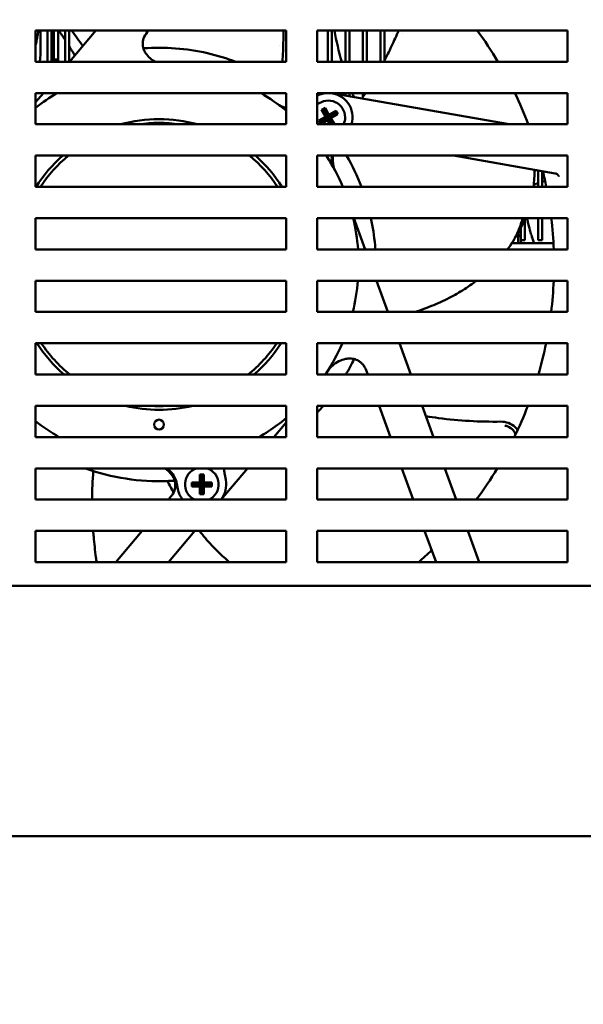
# Model space of a CAD drawing. Units: inches. Extents: x 2 to 281, y 6 to 177.
# Drawn here: x 179 to 185, y 85 to 95 of the extents above; entities that cross this region are included whole.
import ezdxf

# ---------------------------------------------------------------- set-up
doc = ezdxf.new("R2010")
doc.units = ezdxf.units.IN
doc.header["$LTSCALE"] = 16.666667
doc.header["$MEASUREMENT"] = 0
doc.layers.add('Dimension (ANSI)', color=7, linetype='Continuous', lineweight=25)
doc.layers.add('Visible (ANSI)', color=7, linetype='Continuous', lineweight=50)
doc.styles.add('Note Text (ANSI)', font='tahoma.ttf')
doc.dimstyles.new('Default (ANSI)', dxfattribs={"dimscale": 16.666667, "dimtxt": 0.12, "dimasz": 0.098425, "dimexe": 0.125, "dimexo": 0.0625, "dimgap": 0.031496, "dimtad": 0, "dimtih": 1, "dimtoh": 1, "dimrnd": 1e-08, "dimzin": 4, "dimdsep": 46, "dimtxsty": 'Note Text (ANSI)', "dimcen": 0.09, "dimdle": 0.393701, "dimclrd": 256, "dimclre": 256, "dimclrt": 256, "dimadec": 0, "dimazin": 1, "dimtfac": 1, "dimtofl": 0, "dimtmove": 0, "dimatfit": 3, "dimfxl": 1, "dimtolj": 1, "dimtzin": 4, "dimlwd": -1, "dimlwe": -1, "dimarcsym": 0})

# ---------------------------------------------------------------- blocks, each defined once
blk = doc.blocks.new('*D6')
at = {"layer": 'Defpoints', "color": 0, "transparency": 16777216}
for p in [(171.0605, 124.9016), (171.0605, 88.3959), (201.8605, 88.3959)]:
    blk.add_point(p, dxfattribs=at)
at = {"layer": 'Dimension (ANSI)', "transparency": 16777216}
for p, q in [((171.0605, 89.4376), (171.0605, 126.9849)), ((201.8605, 89.4376), (201.8605, 126.9849)), ((172.701, 124.9016), (183.1152, 124.9016)), ((200.2201, 124.9016), (190.7897, 124.9016))]:
    blk.add_line(p, q, dxfattribs=at)
for points in [[(172.701, 125.175), (172.701, 124.6282), (171.0605, 124.9016)], [(200.2201, 125.175), (200.2201, 124.6282), (201.8605, 124.9016)]]:
    blk.add_solid(points, dxfattribs=at)
at = {"layer": 'Dimension (ANSI)', "transparency": 16777216, "insert": (183.6401, 125.9432), "char_height": 2, "attachment_point": 1, "style": 'Note Text (ANSI)'}
blk.add_mtext('\\A1;24.64', dxfattribs=at)
blk = doc.blocks.new('*D19')
at = {"layer": 'Defpoints', "color": 0, "transparency": 16777216}
for p in [(176.773, 88.1584), (186.4605, 88.1584), (176.773, 77.4002)]:
    blk.add_point(p, dxfattribs=at)
at = {"layer": 'Dimension (ANSI)', "transparency": 16777216}
for p, q in [((176.773, 87.1168), (176.773, 75.3169)), ((186.4605, 87.1168), (186.4605, 75.3169)), ((176.773, 77.4002), (174.2521, 77.4002)), ((184.8201, 77.4002), (178.4135, 77.4002))]:
    blk.add_line(p, q, dxfattribs=at)
for points in [[(178.4135, 77.6736), (178.4135, 77.1268), (176.773, 77.4002)], [(184.8201, 77.6736), (184.8201, 77.1268), (186.4605, 77.4002)]]:
    blk.add_solid(points, dxfattribs=at)
at = {"layer": 'Dimension (ANSI)', "transparency": 16777216, "insert": (168.6661, 78.421), "char_height": 2, "attachment_point": 1, "style": 'Note Text (ANSI)'}
blk.add_mtext('\\A1;7.75', dxfattribs=at)

msp = doc.modelspace()

# ---------------------------------------------------------------- linework, layer by layer
at = {"layer": 'Visible (ANSI)'}
for p, q in [((179.5912, 94.5709), (179.5912, 94.8834)), ((179.5912, 94.8834), (182.0912, 94.8834)), ((179.6393, 94.8834), (179.6393, 94.7092)), ((179.7098, 94.5709), (179.7098, 94.8834)), ((179.7498, 94.5709), (179.7498, 94.8834)), ((179.7717, 94.5709), (179.7717, 94.8834)), ((179.816, 94.5709), (179.816, 94.8834)), ((179.8848, 94.5709), (179.8848, 94.8834)), ((179.9248, 94.5709), (179.9248, 94.8834)), ((180.1926, 94.8834), (179.9304, 94.5709)), ((180.7044, 94.8651), (180.7197, 94.8834)), ((182.0912, 94.8834), (182.0912, 94.5709)), ((182.4037, 94.5709), (182.4037, 94.8834)), ((182.4037, 94.8834), (184.9037, 94.8834)), ((182.5098, 94.5709), (182.5098, 94.8834)), ((182.5498, 94.5709), (182.5498, 94.8834)), ((182.6848, 94.5709), (182.6848, 94.8834)), ((182.7248, 94.5709), (182.7248, 94.8834)), ((182.8598, 94.5709), (182.8598, 94.8834)), ((182.8998, 94.5709), (182.8998, 94.8834)), ((183.0348, 94.5709), (183.0348, 94.8834)), ((183.0748, 94.5849), (183.0748, 94.8834)), ((183.2098, 94.868), (183.2098, 94.8834)), ((183.2498, 94.8502), (183.2498, 94.8503)), ((184.9037, 94.8834), (184.9037, 94.5709)), ((182.0248, 94.7362), (182.0248, 94.7362)), ((183.2098, 94.7608), (183.2098, 94.7609)), ((180.0598, 94.7252), (180.0598, 94.7284)), ((182.0912, 94.5709), (179.5912, 94.5709)), ((179.7815, 94.5941), (179.8061, 94.5941)), ((179.9248, 94.5717), (179.931, 94.5717)), ((184.9037, 94.5709), (182.4037, 94.5709)), ((179.6682, 94.2584), (179.5912, 94.1667)), ((179.5912, 93.9459), (179.5912, 94.2584)), ((179.5912, 94.2584), (182.0912, 94.2584)), ((182.0912, 94.2584), (182.0912, 93.9459)), ((182.4037, 93.9459), (182.4037, 94.2584)), ((182.4037, 94.2584), (184.9037, 94.2584)), ((184.3182, 93.9459), (182.5459, 94.2584)), ((182.5498, 94.2577), (182.5498, 94.2584)), ((182.6848, 94.2339), (182.6848, 94.2584)), ((182.7248, 94.2269), (182.7248, 94.2584)), ((182.8598, 94.2194), (182.8598, 94.2584)), ((184.9037, 94.2584), (184.9037, 93.9459)), ((182.8998, 94.2022), (182.8998, 94.2022)), ((182.447, 94.0902), (182.4811, 94.1099)), ((182.4863, 94.022), (182.447, 94.0902)), ((182.447, 94.0902), (182.4738, 94.083)), ((182.4811, 94.1099), (182.4738, 94.083)), ((182.5132, 94.0148), (182.4738, 94.083)), ((182.4811, 94.1099), (182.5204, 94.0417)), ((182.5132, 94.0148), (182.5814, 94.0542)), ((182.5204, 94.0417), (182.5886, 94.0811)), ((182.6083, 94.047), (182.5401, 94.0076)), ((182.5886, 94.0811), (182.5814, 94.0542)), ((182.6083, 94.047), (182.5814, 94.0542)), ((182.5886, 94.0811), (182.6083, 94.047)), ((182.0912, 93.9459), (179.5912, 93.9459)), ((184.9037, 93.9459), (182.4037, 93.9459)), ((182.4181, 93.9827), (182.4863, 94.022)), ((182.4378, 93.9486), (182.4181, 93.9827)), ((182.445, 93.9755), (182.4181, 93.9827)), ((182.506, 93.9879), (182.4378, 93.9486)), ((182.445, 93.9755), (182.4378, 93.9486)), ((182.445, 93.9755), (182.5132, 94.0148)), ((182.5132, 94.0148), (182.4863, 94.022)), ((182.5132, 94.0148), (182.506, 93.9879)), ((182.5303, 93.9459), (182.506, 93.9879)), ((182.5204, 94.0417), (182.5132, 94.0148)), ((182.5526, 93.9466), (182.5132, 94.0148)), ((182.5401, 94.0076), (182.5132, 94.0148)), ((182.5401, 94.0076), (182.5757, 93.9459)), ((182.5526, 93.9466), (182.5524, 93.9459)), ((182.5526, 93.9466), (182.5553, 93.9459)), ((179.5912, 93.3209), (179.5912, 93.6334)), ((179.5912, 93.6334), (182.0912, 93.6334)), ((182.0912, 93.6334), (182.0912, 93.3209)), ((182.4037, 93.3209), (182.4037, 93.6334)), ((182.4037, 93.6334), (184.9037, 93.6334)), ((183.765, 93.6334), (184.7799, 93.4545)), ((184.9037, 93.6334), (184.9037, 93.3209)), ((184.5648, 93.4787), (184.5648, 93.4787)), ((184.5913, 93.4877), (184.5731, 93.4815)), ((184.6098, 93.3209), (184.6098, 93.4845)), ((184.6498, 93.3209), (184.6498, 93.4774)), ((184.7799, 93.4545), (184.7799, 93.4545)), ((184.5649, 93.3435), (184.6098, 93.3589)), ((184.6498, 93.3726), (184.678, 93.3822)), ((182.0912, 93.3209), (179.5912, 93.3209)), ((184.9037, 93.3209), (182.4037, 93.3209)), ((184.5269, 93.3305), (184.5271, 93.3306)), ((179.5912, 92.6959), (179.5912, 93.0084)), ((179.5912, 93.0084), (182.0912, 93.0084)), ((182.0912, 93.0084), (182.0912, 92.6959)), ((182.4037, 92.6959), (182.4037, 93.0084)), ((182.4037, 93.0084), (184.9037, 93.0084)), ((182.8818, 92.6959), (182.7681, 93.0084)), ((184.4348, 92.9698), (184.4348, 92.9698)), ((184.4748, 92.7897), (184.4748, 93.0038)), ((184.6098, 92.7897), (184.6098, 93.0084)), ((184.6498, 92.7897), (184.6498, 93.0084)), ((184.9037, 93.0084), (184.9037, 92.6959)), ((184.4279, 92.9556), (184.4279, 92.9556)), ((184.4348, 92.7897), (184.4348, 92.9107)), ((184.4748, 92.7897), (184.4348, 92.7897)), ((184.6498, 92.7897), (184.6098, 92.7897)), ((182.0912, 92.6959), (179.5912, 92.6959)), ((184.9037, 92.6959), (182.4037, 92.6959)), ((184.3466, 92.7584), (184.7619, 92.7584)), ((179.5912, 92.0709), (179.5912, 92.3834)), ((179.5912, 92.3834), (182.0912, 92.3834)), ((182.0912, 92.3834), (182.0912, 92.0709)), ((182.4037, 92.0709), (182.4037, 92.3834)), ((182.4037, 92.3834), (184.9037, 92.3834)), ((183.1093, 92.0709), (182.9956, 92.3834)), ((184.9037, 92.3834), (184.9037, 92.0709)), ((182.0912, 92.0709), (179.5912, 92.0709)), ((184.9037, 92.0709), (182.4037, 92.0709)), ((179.5912, 91.4459), (179.5912, 91.7584)), ((179.5912, 91.7584), (182.0912, 91.7584)), ((182.0912, 91.7584), (182.0912, 91.4459)), ((182.4037, 91.4459), (182.4037, 91.7584)), ((182.4037, 91.7584), (184.9037, 91.7584)), ((183.3368, 91.4459), (183.223, 91.7584)), ((184.9037, 91.7584), (184.9037, 91.4459)), ((182.8913, 91.4891), (182.9071, 91.4459)), ((182.0912, 91.4459), (179.5912, 91.4459)), ((184.9037, 91.4459), (182.4037, 91.4459)), ((179.5912, 90.8209), (179.5912, 91.1334)), ((179.5912, 91.1334), (182.0912, 91.1334)), ((182.0912, 91.1334), (182.0912, 90.8209)), ((182.4037, 90.8209), (182.4037, 91.1334)), ((182.4037, 91.1334), (184.9037, 91.1334)), ((183.0208, 91.1334), (183.1345, 90.8209)), ((183.5643, 90.8209), (183.4505, 91.1334)), ((184.9037, 91.1334), (184.9037, 90.8209)), ((181.9681, 90.8209), (182.0912, 90.9676)), ((182.0056, 90.9419), (182.0056, 90.9419)), ((182.0912, 90.8209), (179.5912, 90.8209)), ((184.9037, 90.8209), (182.4037, 90.8209)), ((179.5912, 90.1959), (179.5912, 90.5084)), ((179.5912, 90.5084), (182.0912, 90.5084)), ((181.4437, 90.1959), (181.7059, 90.5084)), ((182.0912, 90.5084), (182.0912, 90.1959)), ((182.4037, 90.1959), (182.4037, 90.5084)), ((182.4037, 90.5084), (184.9037, 90.5084)), ((183.2483, 90.5084), (183.362, 90.1959)), ((183.7917, 90.1959), (183.678, 90.5084)), ((184.9037, 90.5084), (184.9037, 90.1959)), ((181.2309, 90.3675), (181.2309, 90.4462)), ((181.2309, 90.4462), (181.2702, 90.4462)), ((181.2505, 90.4265), (181.2309, 90.4462)), ((181.2505, 90.4265), (181.2702, 90.4462)), ((181.2505, 90.4265), (181.2505, 90.3478)), ((181.2702, 90.4462), (181.2702, 90.3675)), ((181.4792, 90.448), (181.4897, 90.3943)), ((180.9898, 90.3869), (180.9898, 90.3869)), ((181.0114, 90.3013), (181.001, 90.355)), ((181.1521, 90.3281), (181.1521, 90.3675)), ((181.1521, 90.3675), (181.2309, 90.3675)), ((181.1718, 90.3478), (181.1521, 90.3675)), ((181.1718, 90.3478), (181.1521, 90.3281)), ((181.2309, 90.3281), (181.1521, 90.3281)), ((181.1718, 90.3478), (181.2505, 90.3478)), ((181.2505, 90.3478), (181.2309, 90.3675)), ((181.2309, 90.3281), (181.2505, 90.3478)), ((181.2309, 90.2493), (181.2309, 90.3281)), ((181.2505, 90.3478), (181.2702, 90.3675)), ((181.2505, 90.3478), (181.3293, 90.3478)), ((181.2702, 90.3281), (181.2505, 90.3478)), ((181.2505, 90.3478), (181.2505, 90.269)), ((181.2702, 90.3675), (181.349, 90.3675)), ((181.349, 90.3281), (181.2702, 90.3281)), ((181.2702, 90.3281), (181.2702, 90.2493)), ((181.349, 90.3675), (181.3293, 90.3478)), ((181.349, 90.3281), (181.3293, 90.3478)), ((181.349, 90.3675), (181.349, 90.3281)), ((180.9422, 90.2265), (180.9166, 90.1959)), ((181.2309, 90.2493), (181.2505, 90.269)), ((181.2702, 90.2493), (181.2309, 90.2493)), ((181.2702, 90.2493), (181.2505, 90.269)), ((182.0912, 90.1959), (179.5912, 90.1959)), ((184.9037, 90.1959), (182.4037, 90.1959)), ((179.5912, 89.5709), (179.5912, 89.8834)), ((179.5912, 89.8834), (182.0912, 89.8834)), ((180.6543, 89.8834), (180.3921, 89.5709)), ((180.9193, 89.5709), (181.1815, 89.8834)), ((182.0912, 89.8834), (182.0912, 89.5709)), ((182.4037, 89.5709), (182.4037, 89.8834)), ((182.4037, 89.8834), (184.9037, 89.8834)), ((183.4758, 89.8834), (183.5895, 89.5709)), ((184.0192, 89.5709), (183.9055, 89.8834)), ((184.9037, 89.8834), (184.9037, 89.5709)), ((182.0912, 89.5709), (179.5912, 89.5709)), ((184.9037, 89.5709), (182.4037, 89.5709)), ((200.123, 89.3334), (172.798, 89.3334)), ((200.123, 86.8334), (172.798, 86.8334))]:
    msp.add_line(p, q, dxfattribs=at)
msp.add_circle((180.8233, 90.9464), 0.0492, dxfattribs=at)
for centre, radius, start, end in [((180.8233, 92.5458), 3.9444, 30.89173, 36.34485), ((180.8233, 92.5458), 2.1654, 77.11942, 94.12875), ((179.7815, 94.6039), 0.00984, 180, 270), ((179.8061, 94.6039), 0.00984, 270, 0), ((180.8233, 92.5458), 1.9926, 120.74033, 128.19571), ((180.8233, 92.5458), 1.9926, 50.48369, 59.25967), ((182.5132, 94.0148), 0.2436, 90.61572, 116.72328), ((182.5132, 94.0148), 0.2436, 343.56747, 89.38428), ((180.8233, 92.5458), 3.9444, 20.79127, 25.73382), ((182.5132, 94.0148), 0.1682, 0, 130.62925), ((180.8233, 92.5458), 1.4518, 74.67026, 105.32974), ((180.8233, 92.5458), 1.4149, 81.7212, 98.2788), ((182.5132, 94.0148), 0.1682, 335.81822, 0), ((180.8233, 92.5458), 1.4518, 131.48181, 147.72985), ((180.8233, 92.5458), 1.4149, 129.76185, 146.78105), ((180.8233, 92.5458), 1.4149, 33.21895, 50.23815), ((180.8233, 92.5458), 1.4518, 32.27015, 48.51819), ((180.8233, 92.5458), 1.9926, 32.79529, 33.08146), ((180.8233, 92.5458), 1.9926, 22.89229, 32.79529), ((180.8233, 92.5458), 2.1654, 20.97519, 30.15108), ((180.8233, 92.5458), 3.9444, 11.33304, 13.64413), ((180.8233, 92.5458), 1.9926, 4.32065, 13.42481), ((180.8233, 92.5458), 2.1654, 5.11942, 12.33607), ((180.8233, 92.5458), 3.9444, 2.18113, 6.73544), ((180.8233, 92.5458), 1.9926, 346.21237, 355.32562), ((180.8233, 92.5458), 3.9444, 353.08514, 357.64059), ((180.8233, 92.5458), 1.4518, 212.84439, 229.25426), ((180.8233, 92.5458), 1.4149, 213.81463, 231.02108), ((180.8233, 92.5458), 1.4149, 308.97892, 326.18537), ((180.8233, 92.5458), 1.4518, 310.74574, 327.15561), ((180.8233, 92.5458), 1.9926, 326.49666, 336.72438), ((180.8233, 92.5458), 3.9444, 343.80859, 348.48522), ((180.8233, 92.5458), 2.1654, 329.47293, 334.12875), ((180.8233, 92.5458), 1.4518, 256.62274, 283.37726), ((180.8233, 92.5458), 1.4149, 266.60689, 273.39311), ((180.8233, 92.5458), 2.1654, 316.87374, 319.28751), ((180.8233, 92.5458), 3.9444, 334.06826, 339.01806), ((180.8233, 92.5458), 1.9926, 306.39508, 309.51631), ((180.8233, 92.5458), 1.9926, 231.80429, 239.95671), ((180.8233, 92.5458), 1.9926, 300.04329, 306.39508), ((180.8233, 92.5458), 2.1654, 250.20325, 272.24494), ((181.2505, 90.3478), 0.1682, 107.26105, 244.50673), ((181.2505, 90.3478), 0.1682, 295.49327, 72.73895), ((180.8233, 92.5458), 3.9444, 323.43367, 328.90046), ((181.2505, 90.3478), 0.2436, 321.4391, 11), ((181.2505, 90.3478), 0.2436, 191, 218.5609), ((180.8233, 92.5458), 3.9444, 311.04397, 313.64413)]:
    msp.add_arc(centre, radius, start, end, dxfattribs=at)
for centre, major_axis, start_param, end_param in [((177.4739, 95.1637), (2.1654, 0), 6.072022, 6.145026), ((186.4577, 95.5306), (-3.9444, 0), 0.1755, 0.261895), ((186.4577, 95.5306), (-3.9444, 0), 0.350346, 0.361639)]:
    msp.add_ellipse(centre, major_axis=major_axis, ratio=0.939693, start_param=start_param, end_param=end_param, dxfattribs=at)
for points in [[(179.8848, 94.7908), (179.864, 94.8221), (179.8427, 94.853), (179.8206, 94.8834)], [(180.061, 94.7266), (180.0255, 94.7797), (179.9887, 94.832), (179.9506, 94.8834)], [(179.6393, 94.7092), (179.6393, 94.6631), (179.6376, 94.6169), (179.6343, 94.5709)], [(179.9822, 94.6326), (179.9637, 94.6651), (179.9446, 94.6971), (179.9248, 94.7287)], [(181.5899, 94.5709), (181.503, 94.6038), (181.4079, 94.6334), (181.306, 94.6567)], [(182.8501, 94.2048), (182.8582, 94.217), (182.8663, 94.2292), (182.8742, 94.2415)], [(182.8742, 94.2415), (182.8779, 94.2471), (182.8815, 94.2528), (182.8852, 94.2584)], [(184.5732, 93.4909), (184.5728, 93.4341), (184.57, 93.3784), (184.5621, 93.3209)], [(184.4766, 93.0084), (184.4532, 92.9475), (184.4251, 92.885), (184.3857, 92.8195)], [(184.4107, 92.7879), (184.4095, 92.8109), (184.4083, 92.8337), (184.4071, 92.8566)], [(184.412, 92.7585), (184.4105, 92.7914), (184.409, 92.8244), (184.4075, 92.8573)], [(184.437, 92.7585), (184.4365, 92.7689), (184.4361, 92.7793), (184.4356, 92.7897)], [(184.4357, 92.7879), (184.4362, 92.7781), (184.4367, 92.7683), (184.4372, 92.7584)], [(182.9834, 92.6959), (182.9824, 92.7102), (182.9813, 92.7246), (182.98, 92.739)], [(183.0181, 91.1334), (183.0191, 91.1331), (183.0201, 91.1329), (183.0211, 91.1326)], [(180.167, 90.4823), (180.1594, 90.3873), (180.1556, 90.2917), (180.1552, 90.1959)], [(180.9081, 90.3821), (180.9274, 90.3433), (180.9476, 90.3051), (180.9687, 90.2672)]]:
    msp.add_open_spline(points, degree=3, dxfattribs=at)
for points, knots in [([(180.7044, 94.8651), (180.6894, 94.8473), (180.6772, 94.8266), (180.6664, 94.7949), (180.664, 94.785), (180.6619, 94.7705), (180.6614, 94.766), (180.6607, 94.7547), (180.6607, 94.7479), (180.6623, 94.7233), (180.6664, 94.7056), (180.6799, 94.6722), (180.6893, 94.6562), (180.7136, 94.6251), (180.7292, 94.6102), (180.7591, 94.5874), (180.7731, 94.5786), (180.7876, 94.5709)], [0, 0, 0, 0, 0.1417988, 0.1417988, 0.2037036, 0.2037036, 0.2312587, 0.2312587, 0.2726357, 0.2726357, 0.3811507, 0.3811507, 0.4921547, 0.4921547, 0.6214991, 0.6214991, 0.7213586, 0.7213586, 0.7213586, 0.7213586]), ([(182.0547, 94.5709), (182.0577, 94.6065), (182.06, 94.642), (182.0635, 94.7143), (182.0645, 94.7509), (182.0653, 94.8195), (182.065, 94.8515), (182.0643, 94.8834)], [0.4887798, 0.4887798, 0.4887798, 0.4887798, 0.7203787, 0.7203787, 0.959125, 0.959125, 1.1696089, 1.1696089, 1.1696089, 1.1696089]), ([(183.0675, 94.5709), (183.0946, 94.6224), (183.1207, 94.6744), (183.1703, 94.7786), (183.1939, 94.8308), (183.2164, 94.8834)], [-1.632243, -1.632243, -1.632243, -1.632243, -1.2736731, -1.2736731, -0.9213379, -0.9213379, -0.9213379, -0.9213379]), ([(182.0912, 94.1097), (182.087, 94.1108), (182.0828, 94.1119), (182.0519, 94.1214), (182.0273, 94.1338), (182.0048, 94.1503)], [0.7110043, 0.7110043, 0.7110043, 0.7110043, 0.75, 0.75, 1, 1, 1, 1]), ([(182.5766, 93.4925), (182.5634, 93.5171), (182.5545, 93.5432), (182.5468, 93.5917), (182.5462, 93.6126), (182.5483, 93.6334)], [0, 0, 0, 0, 0.25, 0.25, 0.4393336, 0.4393336, 0.4393336, 0.4393336]), ([(182.5608, 93.6334), (182.5581, 93.6086), (182.5587, 93.5833), (182.5641, 93.5381), (182.5683, 93.5179), (182.5737, 93.4981)], [0.6317809, 0.6317809, 0.6317809, 0.6317809, 0.7839857, 0.7839857, 0.9089623, 0.9089623, 0.9089623, 0.9089623]), ([(184.8151, 93.4259), (184.8151, 93.4259), (184.815, 93.426), (184.815, 93.4263), (184.8148, 93.4266), (184.8144, 93.4279), (184.8138, 93.4292), (184.8123, 93.4321), (184.8114, 93.4337), (184.809, 93.4371), (184.8074, 93.4391), (184.8032, 93.4434), (184.8005, 93.4457), (184.7935, 93.4501), (184.7892, 93.4521), (184.7831, 93.4538), (184.7815, 93.4542), (184.7799, 93.4545)], [0.2314501, 0.2314501, 0.2314501, 0.2314501, 0.237847, 0.237847, 0.2486334, 0.2486334, 0.2655062, 0.2655062, 0.2802512, 0.2802512, 0.2974075, 0.2974075, 0.3204698, 0.3204698, 0.3499207, 0.3499207, 0.3601856, 0.3601856, 0.3601856, 0.3601856]), ([(184.429, 92.9286), (184.429, 92.9288), (184.4291, 92.929), (184.4292, 92.9292), (184.4306, 92.933), (184.432, 92.9369), (184.4334, 92.9409), (184.4342, 92.9429), (184.4349, 92.9449), (184.4356, 92.9469), (184.436, 92.9481), (184.4364, 92.9493), (184.4368, 92.9505), (184.4371, 92.9513), (184.4374, 92.952), (184.4377, 92.9528), (184.4377, 92.9529), (184.4377, 92.953), (184.4377, 92.953), (184.4392, 92.9572), (184.4412, 92.9633), (184.4438, 92.9711), (184.444, 92.9717), (184.4443, 92.9724), (184.4445, 92.9731), (184.4459, 92.9775), (184.4472, 92.9813), (184.4482, 92.9846), (184.4488, 92.9863), (184.4492, 92.9878), (184.4497, 92.9892), (184.4499, 92.9899), (184.4501, 92.9906), (184.4503, 92.9912), (184.4504, 92.9915), (184.4505, 92.9918), (184.4506, 92.9921), (184.4506, 92.9923), (184.4507, 92.9924), (184.4507, 92.9925), (184.4508, 92.9927), (184.4508, 92.9928), (184.4509, 92.993), (184.4525, 92.9982), (184.4541, 93.0033), (184.4556, 93.0084)], [0.375, 0.375, 0.375, 0.375, 0.3783084, 0.3783084, 0.3783084, 0.4391542, 0.4391542, 0.4391542, 0.4695771, 0.4695771, 0.4695771, 0.4874148, 0.4874148, 0.4874148, 0.4990265, 0.4990265, 0.4990265, 0.5, 0.5, 0.5, 0.61552, 0.61552, 0.61552, 0.625, 0.625, 0.625, 0.6875, 0.6875, 0.6875, 0.71875, 0.71875, 0.71875, 0.734375, 0.734375, 0.734375, 0.7421875, 0.7421875, 0.7421875, 0.7460938, 0.7460938, 0.7460938, 0.75, 0.75, 0.75, 0.8429561, 0.8429561, 0.8429561, 0.8429561]), ([(184.4973, 93.0084), (184.5004, 92.9938), (184.5037, 92.9792), (184.5133, 92.9394), (184.5199, 92.9142), (184.527, 92.8891)], [3.1204822, 3.1204822, 3.1204822, 3.1204822, 3.2099392, 3.2099392, 3.3632407, 3.3632407, 3.3632407, 3.3632407]), ([(184.3834, 92.8218), (184.3857, 92.8276), (184.3887, 92.8338), (184.3917, 92.8401), (184.3921, 92.8409), (184.3925, 92.8417), (184.3928, 92.8424), (184.393, 92.8427), (184.3931, 92.843), (184.3932, 92.8433), (184.3936, 92.8441), (184.394, 92.8448), (184.3943, 92.8456), (184.3945, 92.8459), (184.3946, 92.8462), (184.3947, 92.8464), (184.3976, 92.8525), (184.4007, 92.8593), (184.404, 92.8668)], [0, 0, 0, 0, 0.375, 0.375, 0.375, 0.4210209, 0.4210209, 0.4210209, 0.4375, 0.4375, 0.4375, 0.484375, 0.484375, 0.484375, 0.5, 0.5, 0.5, 0.9999792, 0.9999792, 0.9999792, 0.9999792]), ([(184.404, 92.8668), (184.4093, 92.8788), (184.415, 92.8923), (184.4208, 92.9071), (184.4235, 92.914), (184.4262, 92.9211), (184.429, 92.9286)], [0, 0, 0, 0, 0.2566168, 0.2566168, 0.2566168, 0.375, 0.375, 0.375, 0.375]), ([(184.4348, 92.8067), (184.4334, 92.8374), (184.432, 92.8682), (184.4306, 92.8988), (184.4305, 92.8998), (184.4305, 92.9007), (184.4304, 92.9016)], [138.24607332, 138.24607332, 138.24607332, 138.24607332, 138.32509264, 138.32509264, 138.32509264, 138.32752589, 138.32752589, 138.32752589, 138.32752589]), ([(184.5413, 92.8404), (184.5388, 92.8485), (184.5363, 92.8566), (184.5316, 92.8728), (184.5292, 92.8809), (184.527, 92.8891)], [-0.1032509, -0.1032509, -0.1032509, -0.1032509, -0.0515365, -0.0515365, -0.000001, -0.000001, -0.000001, -0.000001]), ([(184.3255, 92.7268), (184.3294, 92.7327), (184.3333, 92.7384), (184.337, 92.7441), (184.3377, 92.745), (184.3383, 92.746), (184.3389, 92.7469), (184.342, 92.7516), (184.3449, 92.7562), (184.3478, 92.7607), (184.3516, 92.7666), (184.3553, 92.7725), (184.3587, 92.7782), (184.3615, 92.783), (184.3642, 92.7876), (184.3668, 92.7922), (184.3727, 92.8025), (184.3778, 92.8122), (184.3834, 92.8218)], [0, 0, 0, 0, 0.164874, 0.164874, 0.164874, 0.1928205, 0.1928205, 0.1928205, 0.329748, 0.329748, 0.329748, 0.5101838, 0.5101838, 0.5101838, 0.6594959, 0.6594959, 0.6594959, 0.9997041, 0.9997041, 0.9997041, 0.9997041]), ([(184.3297, 92.733), (184.3327, 92.7374), (184.3356, 92.7418), (184.3386, 92.7462), (184.3387, 92.7465), (184.3389, 92.7467), (184.3391, 92.747), (184.3456, 92.7569), (184.3521, 92.7669), (184.3582, 92.777), (184.3584, 92.7774), (184.3587, 92.7779), (184.359, 92.7783), (184.367, 92.7916), (184.3743, 92.8051), (184.3812, 92.8188), (184.3818, 92.8201), (184.3825, 92.8214), (184.3834, 92.8218)], [0.0661115, 0.0661115, 0.0661115, 0.0661115, 0.2061835, 0.2061835, 0.2061835, 0.2142092, 0.2142092, 0.2142092, 0.5299032, 0.5299032, 0.5299032, 0.5437402, 0.5437402, 0.5437402, 0.9586429, 0.9586429, 0.9586429, 0.9981609, 0.9981609, 0.9981609, 0.9981609]), ([(184.5456, 92.827), (184.5447, 92.8292), (184.544, 92.8314), (184.5426, 92.8359), (184.5419, 92.8382), (184.5413, 92.8404)], [-0.02860418, -0.02860418, -0.02860418, -0.02860418, -0.01430279, -0.01430279, -0.00000658, -0.00000658, -0.00000658, -0.00000658]), ([(184.5456, 92.827), (184.548, 92.8199), (184.5504, 92.813), (184.5528, 92.8063), (184.5532, 92.8051), (184.5536, 92.804), (184.554, 92.8029), (184.5559, 92.7973), (184.5579, 92.7919), (184.5598, 92.7865), (184.5624, 92.7795), (184.565, 92.7726), (184.5676, 92.766), (184.5686, 92.7634), (184.5696, 92.7609), (184.5706, 92.7584)], [0, 0, 0, 0, 0.164874, 0.164874, 0.164874, 0.1928205, 0.1928205, 0.1928205, 0.329748, 0.329748, 0.329748, 0.5101838, 0.5101838, 0.5101838, 0.5793827, 0.5793827, 0.5793827, 0.5793827]), ([(184.5469, 92.823), (184.5491, 92.8166), (184.5513, 92.8101), (184.5536, 92.8037), (184.5537, 92.8034), (184.5538, 92.8031), (184.5539, 92.8028), (184.5581, 92.7909), (184.5624, 92.779), (184.5669, 92.7673), (184.5671, 92.7668), (184.5673, 92.7662), (184.5675, 92.7657), (184.5685, 92.7633), (184.5695, 92.7609), (184.5705, 92.7584)], [0.0350154, 0.0350154, 0.0350154, 0.0350154, 0.2061835, 0.2061835, 0.2061835, 0.2142092, 0.2142092, 0.2142092, 0.5299032, 0.5299032, 0.5299032, 0.5437402, 0.5437402, 0.5437402, 0.6093049, 0.6093049, 0.6093049, 0.6093049]), ([(184.3177, 92.7159), (184.313, 92.7093), (184.3081, 92.7028), (184.3031, 92.6962), (184.303, 92.696), (184.303, 92.6959)], [-0.10325094, -0.10325094, -0.10325094, -0.10325094, -0.05153645, -0.05153645, -0.05059479, -0.05059479, -0.05059479, -0.05059479]), ([(184.3255, 92.7268), (184.3243, 92.7249), (184.323, 92.7231), (184.3204, 92.7195), (184.3191, 92.7177), (184.3177, 92.7159)], [-0.02860417, -0.02860417, -0.02860417, -0.02860417, -0.01430279, -0.01430279, -0.00000658, -0.00000658, -0.00000658, -0.00000658]), ([(183.3801, 92.0709), (183.4125, 92.0816), (183.4445, 92.0929), (183.5367, 92.1272), (183.5962, 92.1518), (183.6841, 92.193), (183.713, 92.2075), (183.7913, 92.2488), (183.8416, 92.2782), (183.909, 92.3224), (183.9273, 92.3349), (183.9616, 92.3593), (183.9774, 92.3711), (183.9933, 92.3833), (183.9934, 92.3833), (183.9935, 92.3834)], [1.054035, 1.054035, 1.054035, 1.054035, 1.277954, 1.277954, 1.703797, 1.703797, 1.915531, 1.915531, 2.279774, 2.279774, 2.416641, 2.416641, 2.536366, 2.536366, 2.537194, 2.537194, 2.537194, 2.537194]), ([(182.8913, 91.4891), (182.8834, 91.511), (182.8715, 91.5319), (182.8495, 91.5571), (182.8421, 91.5642), (182.8306, 91.5733), (182.827, 91.5759), (182.8175, 91.5822), (182.8116, 91.5856), (182.7896, 91.5965), (182.7721, 91.6018), (182.7365, 91.6068), (182.7179, 91.6066), (182.6789, 91.6012), (182.6581, 91.5951), (182.614, 91.5766), (182.5908, 91.5627), (182.553, 91.5343), (182.5375, 91.5205), (182.5229, 91.5058)], [0, 0, 0, 0, 0.1417988, 0.1417988, 0.2037036, 0.2037036, 0.2312587, 0.2312587, 0.2726357, 0.2726357, 0.3811507, 0.3811507, 0.4921547, 0.4921547, 0.6214991, 0.6214991, 0.7839858, 0.7839858, 0.9097607, 0.9097607, 0.9097607, 0.9097607]), ([(183.4883, 91.0296), (183.5306, 91.0228), (183.573, 91.0166), (183.7178, 90.9976), (183.8207, 90.9879), (184.0275, 90.976), (184.131, 90.9739), (184.2347, 90.9755)], [-1.537461, -1.537461, -1.537461, -1.537461, -1.273673, -1.273673, -0.637618, -0.637618, 0, 0, 0, 0]), ([(184.404, 90.8914), (184.3967, 90.9014), (184.3711, 90.931), (184.3147, 90.9676), (184.2612, 90.976), (184.2347, 90.9755)], [0.6920924, 0.6920924, 0.6920924, 0.6920924, 0.75, 0.875, 1, 1, 1, 1]), ([(184.2765, 90.9358), (184.2867, 90.934), (184.3184, 90.9259), (184.3455, 90.9058), (184.3593, 90.8898)], [0, 0, 0, 0, 0.314819, 1, 1, 1, 1]), ([(184.3593, 90.8898), (184.3593, 90.8898), (184.3594, 90.8896), (184.3595, 90.8896), (184.3701, 90.8766), (184.3777, 90.8619), (184.3829, 90.8466)], [0.0000362, 0.0000362, 0.0000362, 0.0000362, 0.0026784, 0.0026784, 0.0026784, 0.3953174, 0.3953174, 0.3953174, 0.3953174]), ([(180.9422, 90.2265), (180.9572, 90.2443), (180.9694, 90.265), (180.9802, 90.2967), (180.9826, 90.3066), (180.9847, 90.3211), (180.9852, 90.3256), (180.9859, 90.3369), (180.9859, 90.3437), (180.9843, 90.3683), (180.9801, 90.386), (180.9667, 90.4195), (180.9572, 90.4354), (180.933, 90.4665), (180.9174, 90.4814), (180.8939, 90.4993), (180.8871, 90.504), (180.8801, 90.5084)], [0, 0, 0, 0, 0.1417988, 0.1417988, 0.2037036, 0.2037036, 0.2312587, 0.2312587, 0.2726357, 0.2726357, 0.3811507, 0.3811507, 0.4921547, 0.4921547, 0.6214991, 0.6214991, 0.6719216, 0.6719216, 0.6719216, 0.6719216]), ([(180.9023, 90.5084), (180.9079, 90.5044), (180.9133, 90.5002), (180.94, 90.4776), (180.9577, 90.4565), (180.9859, 90.4082), (180.9956, 90.3824), (181.001, 90.355)], [0.4377769, 0.4377769, 0.4377769, 0.4377769, 0.5, 0.5, 0.75, 0.75, 1, 1, 1, 1]), ([(181.4792, 90.448), (181.4764, 90.4625), (181.4749, 90.4769), (181.4747, 90.4914), (181.4746, 90.4971), (181.4747, 90.5027), (181.4751, 90.5084)], [0, 0, 0, 0, 0.1316192, 0.1316192, 0.1316192, 0.1831741, 0.1831741, 0.1831741, 0.1831741]), ([(180.9081, 90.3821), (180.9159, 90.3824), (180.9237, 90.3828), (180.9393, 90.3835), (180.9471, 90.384), (180.9549, 90.3845)], [-0.1079277, -0.1079277, -0.1079277, -0.1079277, -0.0539652, -0.0539652, -0.000001, -0.000001, -0.000001, -0.000001]), ([(180.9549, 90.3845), (180.9564, 90.3845), (180.9634, 90.385), (180.9751, 90.3858), (180.9772, 90.3859), (180.9792, 90.3861)], [-0.10938623, -0.10938623, -0.10938623, -0.10938623, -0.07402202, -0.07402202, -0.06672779, -0.06672779, -0.06672779, -0.06672779]), ([(180.2006, 89.5709), (180.1982, 89.5874), (180.1958, 89.604), (180.1842, 89.6888), (180.1766, 89.7573), (180.169, 89.8451), (180.1675, 89.8643), (180.1661, 89.8834)], [1.596048, 1.596048, 1.596048, 1.596048, 1.6989759, 1.6989759, 2.1241229, 2.1241229, 2.2428076, 2.2428076, 2.2428076, 2.2428076]), ([(181.2259, 89.8834), (181.2653, 89.8339), (181.3063, 89.7859), (181.3718, 89.716), (181.3945, 89.6929), (181.4525, 89.6366), (181.4897, 89.6031), (181.5286, 89.5709)], [1.2861534, 1.2861534, 1.2861534, 1.2861534, 1.7037968, 1.7037968, 1.9155313, 1.9155313, 2.2301739, 2.2301739, 2.2301739, 2.2301739])]:
    msp.add_open_spline(points, degree=3, knots=knots, dxfattribs=at)

# ---------------------------------------------------------------- dimensions: what is measured, and where the dimension line sits
at = {"layer": 'Dimension (ANSI)'}
for base, p1, p2, override, picture, middle in [((171.0605, 124.9016), (201.8605, 88.3959), (171.0605, 88.3959), {"dimgap": 0.031496, "dimtih": 0, "dimtoh": 0, "dimdec": 2, "dimlfac": 0.8, "dimtol": 0, "dimlim": 0, "dimtp": 0, "dimtm": 0, "dimtdec": 2, "dimatfit": 1}, '*D6', (186.9524, 124.9016)), ((176.773, 77.4002), (186.4605, 88.1584), (176.773, 88.1584), {"dimgap": 0.031496, "dimtih": 0, "dimtoh": 0, "dimdec": 2, "dimlfac": 0.8, "dimtol": 0, "dimlim": 0, "dimtp": 0, "dimtm": 0, "dimtdec": 2, "dimatfit": 2}, '*D19', (171.1966, 77.4002))]:
    dim = msp.add_linear_dim(base=base, p1=p1, p2=p2, angle=180, dimstyle='Default (ANSI)', override=override, dxfattribs=at)
    dim.commit()
    dim.dimension.update_dxf_attribs({"geometry": picture, "text_midpoint": middle, "dimtype": 160})

doc.saveas('drawing.dxf')
